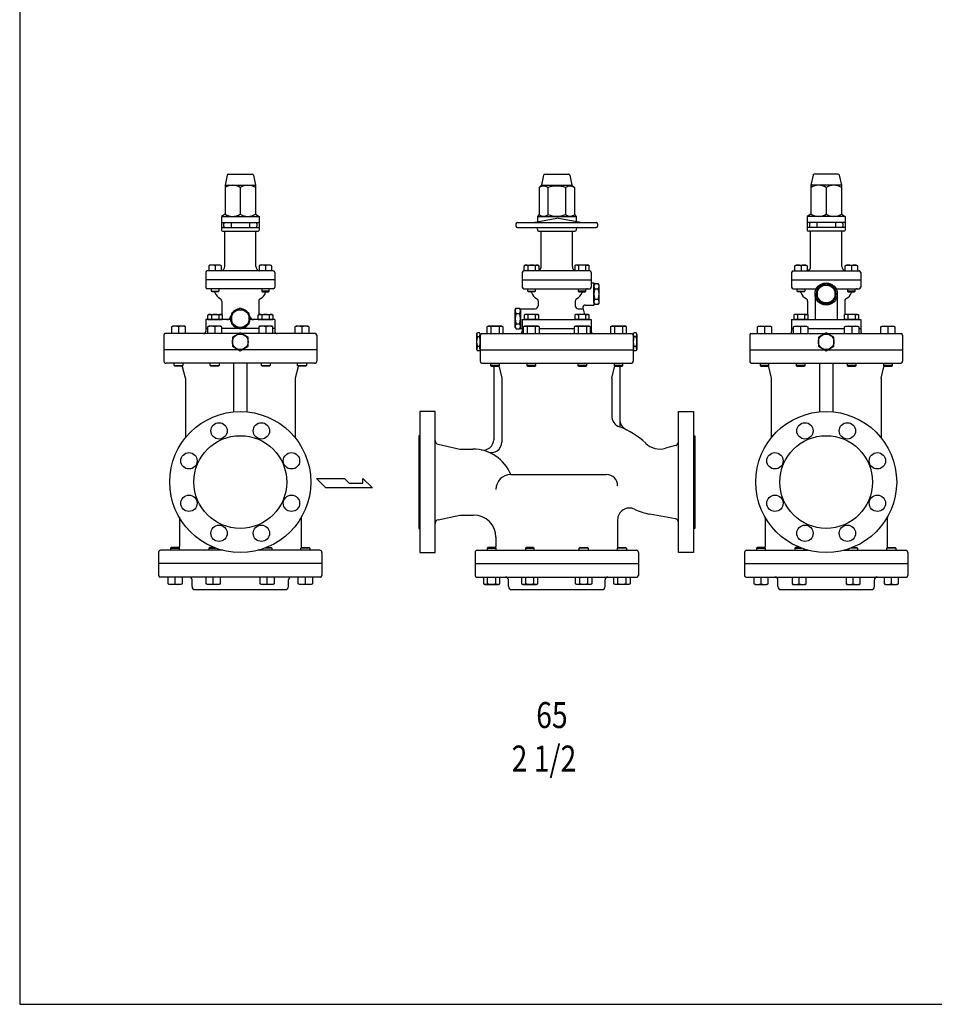
# Model space of a CAD drawing. Extents: x 180 to 4090, y 70 to 2820.
# Drawn here: x 180 to 1412, y 70 to 1397 of the extents above; entities that cross this region are included whole.
import ezdxf
from ezdxf.enums import TextEntityAlignment as Align

# ---------------------------------------------------------------- set-up
doc = ezdxf.new("R2010")
doc.units = 0
doc.header["$LTSCALE"] = 40
doc.header["$MEASUREMENT"] = 0
doc.layers.get('0').update_dxf_attribs({"linetype": 'CONTINUOUS'})
doc.styles.get("Standard").update_dxf_attribs({"font": 'simplex', "width": 0.8, "bigfont": 'extfont'})

msp = doc.modelspace()

# ---------------------------------------------------------------- linework, layer by layer
for p, q in [((459.4, 1187.7), (456.7, 1173.9)), ((460.9, 1188.9), (493.4, 1188.9)), ((494.9, 1187.7), (497.7, 1173.9)), ((885.9, 1187.7), (883.1, 1173.9)), ((887.4, 1188.9), (919.9, 1188.9)), ((921.4, 1187.7), (924.1, 1173.9)), ((1248.9, 1187.7), (1246.1, 1173.9)), ((1282.9, 1188.9), (1250.3, 1188.9)), ((1284.3, 1187.7), (1287.1, 1173.9)), ((456.7, 1173.9), (456.7, 1135.1)), ((456.7, 1173.9), (497.7, 1173.9)), ((477.2, 1170.8), (477.2, 1135.1)), ((497.7, 1173.9), (497.7, 1135.1)), ((883.1, 1173.9), (880, 1170.8)), ((880, 1170.8), (880, 1134.3)), ((883.1, 1173.9), (924.1, 1173.9)), ((891.8, 1170.8), (891.8, 1134.3)), ((915.5, 1170.8), (915.5, 1134.3)), ((924.1, 1173.9), (927.3, 1170.8)), ((927.3, 1170.8), (927.3, 1134.3)), ((1246.1, 1173.9), (1246.1, 1135.1)), ((1287.1, 1173.9), (1246.1, 1173.9)), ((1266.6, 1170.8), (1266.6, 1135.1)), ((1287.1, 1173.9), (1287.1, 1135.1)), ((456.7, 1135.1), (451.7, 1131.9)), ((451.7, 1131.9), (502.7, 1131.9)), ((451.7, 1131.9), (451.7, 1123.9)), ((497.7, 1135.1), (502.7, 1131.9)), ((502.7, 1131.9), (502.7, 1123.9)), ((871.6, 1123.9), (903.6, 1129.6)), ((880, 1134.3), (877.6, 1131.9)), ((877.6, 1131.9), (929.6, 1131.9)), ((877.6, 1131.9), (877.6, 1125)), ((935.6, 1123.9), (903.6, 1129.6)), ((927.3, 1134.3), (929.6, 1131.9)), ((929.6, 1131.9), (929.6, 1125)), ((1246.1, 1135.1), (1241.1, 1131.9)), ((1292.1, 1131.9), (1241.1, 1131.9)), ((1241.1, 1131.9), (1241.1, 1123.9)), ((1287.1, 1135.1), (1292.1, 1131.9)), ((1292.1, 1131.9), (1292.1, 1123.9)), ((451.7, 1123.9), (502.7, 1123.9)), ((451.7, 1123.9), (451.7, 1113.4)), ((451.7, 1116.9), (502.7, 1116.9)), ((454.7, 1121.9), (454.7, 1118.9)), ((464.7, 1123.9), (464.7, 1116.9)), ((489.7, 1123.9), (489.7, 1116.9)), ((499.7, 1121.9), (499.7, 1118.9)), ((502.7, 1123.9), (502.7, 1113.4)), ((848.6, 1121.9), (848.6, 1118.9)), ((850.6, 1123.9), (956.6, 1123.9)), ((850.6, 1116.9), (956.6, 1116.9)), ((877.6, 1114.9), (877.6, 1113.4)), ((929.6, 1114.9), (929.6, 1113.4)), ((958.6, 1121.9), (958.6, 1118.9)), ((1292.1, 1123.9), (1241.1, 1123.9)), ((1241.1, 1123.9), (1241.1, 1113.4)), ((1292.1, 1116.9), (1241.1, 1116.9)), ((1244.1, 1121.9), (1244.1, 1118.9)), ((1254.1, 1123.9), (1254.1, 1116.9)), ((1279.1, 1123.9), (1279.1, 1116.9)), ((1289.1, 1121.9), (1289.1, 1118.9)), ((1292.1, 1123.9), (1292.1, 1113.4)), ((453.2, 1111.9), (501.2, 1111.9)), ((456.2, 1064.4), (456.2, 1111.9)), ((498.2, 1064.4), (498.2, 1111.9)), ((879.1, 1111.9), (928.1, 1111.9)), ((882.6, 1064.4), (882.6, 1111.9)), ((924.6, 1064.4), (924.6, 1111.9)), ((1290.6, 1111.9), (1242.6, 1111.9)), ((1245.6, 1064.4), (1245.6, 1111.9)), ((1287.6, 1064.4), (1287.6, 1111.9)), ((436.3, 1066.4), (434.7, 1065.5)), ((434.7, 1065.5), (434.7, 1058.4)), ((450.2, 1066.4), (436.3, 1066.4)), ((443.2, 1065.5), (443.2, 1058.4)), ((451.7, 1065.5), (450.2, 1066.4)), ((451.7, 1058.4), (451.7, 1065.5)), ((504.2, 1066.4), (502.6, 1065.5)), ((502.6, 1065.5), (502.6, 1058.4)), ((518, 1066.4), (504.2, 1066.4)), ((511.1, 1065.5), (511.1, 1058.4)), ((519.6, 1065.5), (518, 1066.4)), ((519.6, 1058.4), (519.6, 1065.5)), ((859.9, 1065.5), (861.4, 1066.4)), ((860.8, 1066), (859.9, 1065.5)), ((859.9, 1058.4), (859.9, 1065.5)), ((861.3, 1066.1), (860.8, 1066)), ((861.8, 1066.2), (861.3, 1066.1)), ((861.4, 1066.4), (877.9, 1066.4)), ((862.3, 1066.2), (861.8, 1066.2)), ((862.9, 1066.2), (862.3, 1066.2)), ((863.4, 1066.1), (862.9, 1066.2)), ((863.9, 1066), (863.4, 1066.1)), ((864.3, 1065.8), (863.9, 1066)), ((864.8, 1065.5), (864.3, 1065.8)), ((864.8, 1065.5), (864.8, 1058.4)), ((874.6, 1065.5), (874.6, 1058.4)), ((877.9, 1066.4), (879.5, 1065.5)), ((879.5, 1065.5), (879.5, 1058.4)), ((929.3, 1066.4), (927.8, 1065.5)), ((927.8, 1065.5), (927.8, 1058.4)), ((945.8, 1066.4), (929.3, 1066.4)), ((932.7, 1065.5), (932.7, 1058.4)), ((942.5, 1065.5), (942.9, 1065.8)), ((942.5, 1065.5), (942.5, 1058.4)), ((942.9, 1065.8), (943.4, 1066)), ((943.4, 1066), (943.9, 1066.1)), ((943.9, 1066.1), (944.4, 1066.2)), ((944.4, 1066.2), (944.9, 1066.2)), ((944.9, 1066.2), (945.5, 1066.2)), ((945.5, 1066.2), (946, 1066.1)), ((947.4, 1065.5), (945.8, 1066.4)), ((946, 1066.1), (946.5, 1066)), ((946.5, 1066), (947.4, 1065.5)), ((947.4, 1058.4), (947.4, 1065.5)), ((1224.2, 1065.5), (1225.7, 1066.4)), ((1224.2, 1058.4), (1224.2, 1065.5)), ((1225.7, 1066.4), (1239.6, 1066.4)), ((1232.7, 1065.5), (1232.7, 1058.4)), ((1239.6, 1066.4), (1241.2, 1065.5)), ((1241.2, 1065.5), (1241.2, 1058.4)), ((1292, 1065.5), (1293.6, 1066.4)), ((1292, 1058.4), (1292, 1065.5)), ((1293.6, 1066.4), (1307.5, 1066.4)), ((1300.5, 1065.5), (1300.5, 1058.4)), ((1307.5, 1066.4), (1309, 1065.5)), ((1309, 1065.5), (1309, 1058.4)), ((430.7, 1056.4), (430.7, 1046.4)), ((521.7, 1058.4), (432.7, 1058.4)), ((523.7, 1056.4), (523.7, 1046.4)), ((857.1, 1056.4), (857.1, 1036.4)), ((948.1, 1058.4), (859.1, 1058.4)), ((950.1, 1056.4), (950.1, 1036.4)), ((1220.1, 1056.4), (1220.1, 1046.4)), ((1222.1, 1058.4), (1311.1, 1058.4)), ((1313.1, 1056.4), (1313.1, 1046.4)), ((523.7, 1046.4), (430.7, 1046.4)), ((430.7, 1046.4), (430.7, 1036.4)), ((523.7, 1046.4), (523.7, 1036.4)), ((857.1, 1046.4), (950.1, 1046.4)), ((950.1, 1042.4), (953.6, 1042.4)), ((953.6, 1042.4), (953.6, 1012.4)), ((953.6, 1039.4), (954.7, 1041.3)), ((953.6, 1015.4), (953.6, 1039.4)), ((954.7, 1041.3), (959.6, 1041.3)), ((960.6, 1039.4), (959.6, 1041.3)), ((960.6, 1015.4), (960.6, 1039.4)), ((1220.1, 1046.4), (1313.1, 1046.4)), ((1220.1, 1046.4), (1220.1, 1036.4)), ((1313.1, 1046.4), (1313.1, 1036.4)), ((521.7, 1034.4), (432.7, 1034.4)), ((438.2, 1031.2), (438.2, 1034.4)), ((438.2, 1031.2), (448.2, 1031.2)), ((439, 1030.4), (438.2, 1031.2)), ((447.4, 1030.4), (439, 1030.4)), ((448.2, 1031.2), (447.4, 1030.4)), ((448.2, 1034.4), (448.2, 1031.2)), ((506.1, 1034.4), (506.1, 1031.2)), ((506.1, 1031.2), (506.9, 1030.4)), ((516.1, 1031.2), (506.1, 1031.2)), ((506.9, 1030.4), (515.3, 1030.4)), ((515.3, 1030.4), (516.1, 1031.2)), ((516.1, 1031.2), (516.1, 1034.4)), ((859.1, 1034.4), (948.1, 1034.4)), ((864.7, 1031.2), (864.7, 1034.4)), ((864.7, 1031.2), (874.7, 1031.2)), ((865.5, 1030.4), (864.7, 1031.2)), ((873.9, 1030.4), (865.5, 1030.4)), ((874.7, 1031.2), (873.9, 1030.4)), ((874.7, 1034.4), (874.7, 1031.2)), ((932.6, 1034.4), (932.6, 1031.2)), ((942.6, 1031.2), (932.6, 1031.2)), ((932.6, 1031.2), (933.4, 1030.4)), ((933.4, 1030.4), (941.8, 1030.4)), ((941.8, 1030.4), (942.6, 1031.2)), ((942.6, 1031.2), (942.6, 1034.4)), ((954.7, 1034.4), (959.6, 1034.4)), ((1222.1, 1034.4), (1253.3, 1034.4)), ((1227.7, 1031.2), (1227.7, 1034.4)), ((1227.7, 1031.2), (1237.7, 1031.2)), ((1228.5, 1030.4), (1227.7, 1031.2)), ((1236.9, 1030.4), (1228.5, 1030.4)), ((1237.7, 1031.2), (1236.9, 1030.4)), ((1237.7, 1034.4), (1237.7, 1031.2)), ((1251.6, 1027.4), (1251.6, 992.9)), ((1279.9, 1034.4), (1311.1, 1034.4)), ((1281.6, 1027.4), (1281.6, 992.9)), ((1295.5, 1034.4), (1295.5, 1031.2)), ((1305.5, 1031.2), (1295.5, 1031.2)), ((1295.5, 1031.2), (1296.4, 1030.4)), ((1296.4, 1030.4), (1304.7, 1030.4)), ((1304.7, 1030.4), (1305.5, 1031.2)), ((1305.5, 1031.2), (1305.5, 1034.4)), ((452.2, 1017.7), (452.2, 999.5)), ((502.2, 1017.7), (502.2, 999.5)), ((878.6, 1017.7), (878.6, 1011.5)), ((928.6, 1017.7), (928.6, 1011.5)), ((938.9, 1008.7), (941.2, 999.9)), ((941.8, 1012.4), (953.6, 1012.4)), ((953.6, 1015.4), (954.7, 1013.6)), ((954.7, 1020.5), (959.6, 1020.5)), ((954.7, 1013.6), (959.6, 1013.6)), ((960.6, 1015.4), (959.6, 1013.6)), ((1241.6, 1017.7), (1241.6, 999.5)), ((1291.6, 1017.7), (1291.6, 999.5)), ((433.4, 999), (435, 999.9)), ((434.3, 999.5), (433.4, 999)), ((433.4, 992.9), (433.4, 999)), ((434.8, 999.6), (434.3, 999.5)), ((435.3, 999.7), (434.8, 999.6)), ((435, 999.9), (451.5, 999.9)), ((435.9, 999.7), (435.3, 999.7)), ((436.4, 999.7), (435.9, 999.7)), ((436.9, 999.6), (436.4, 999.7)), ((437.4, 999.5), (436.9, 999.6)), ((437.9, 999.3), (437.4, 999.5)), ((438.3, 999), (437.9, 999.3)), ((438.3, 999), (438.3, 992.9)), ((448.1, 999), (448.1, 992.9)), ((451.5, 999.9), (453, 999)), ((453, 999), (453, 992.9)), ((501.3, 999), (502.8, 999.9)), ((502.2, 999.5), (501.3, 999)), ((501.3, 992.9), (501.3, 999)), ((502.7, 999.6), (502.2, 999.5)), ((503.2, 999.7), (502.7, 999.6)), ((502.8, 999.9), (519.3, 999.9)), ((503.7, 999.7), (503.2, 999.7)), ((504.3, 999.7), (503.7, 999.7)), ((504.8, 999.6), (504.3, 999.7)), ((505.3, 999.5), (504.8, 999.6)), ((505.8, 999.3), (505.3, 999.5)), ((506.2, 999), (505.8, 999.3)), ((506.2, 999), (506.2, 992.9)), ((516, 999), (516, 992.9)), ((519.3, 999.9), (520.9, 999)), ((520.9, 999), (520.9, 992.9)), ((847.6, 1006.2), (848.7, 1008.1)), ((847.6, 982.2), (847.6, 1006.2)), ((848.7, 1008.1), (853.6, 1008.1)), ((848.7, 1001.2), (853.6, 1001.2)), ((854.6, 1006.2), (853.6, 1008.1)), ((854.6, 1007.5), (854.6, 980.9)), ((854.6, 1007.5), (874.6, 1007.5)), ((854.6, 982.2), (854.6, 1006.2)), ((861.4, 999.9), (859.9, 999)), ((859.9, 999), (859.9, 992.9)), ((877.9, 999.9), (861.4, 999.9)), ((864.8, 999), (864.8, 992.9)), ((874.6, 999), (875, 999.3)), ((874.6, 999), (874.6, 992.9)), ((875, 999.3), (875.5, 999.5)), ((875.5, 999.5), (876, 999.6)), ((876, 999.6), (876.5, 999.7)), ((876.5, 999.7), (877, 999.7)), ((877, 999.7), (877.6, 999.7)), ((877.6, 999.7), (878.1, 999.6)), ((879.5, 999), (877.9, 999.9)), ((878.1, 999.6), (878.6, 999.5)), ((878.6, 999.5), (879.5, 999)), ((879.5, 992.9), (879.5, 999)), ((929.3, 999.9), (927.8, 999)), ((927.8, 999), (927.8, 992.9)), ((945.8, 999.9), (929.3, 999.9)), ((932.6, 1007.5), (939.2, 1007.5)), ((932.7, 999), (932.7, 992.9)), ((942.5, 999), (942.9, 999.3)), ((942.5, 999), (942.5, 992.9)), ((942.9, 999.3), (943.4, 999.5)), ((943.4, 999.5), (943.9, 999.6)), ((943.9, 999.6), (944.4, 999.7)), ((944.4, 999.7), (944.9, 999.7)), ((944.9, 999.7), (945.5, 999.7)), ((945.5, 999.7), (946, 999.6)), ((947.4, 999), (945.8, 999.9)), ((946, 999.6), (946.5, 999.5)), ((946.5, 999.5), (947.4, 999)), ((947.4, 992.9), (947.4, 999)), ((1224.4, 999.9), (1222.8, 999)), ((1222.8, 999), (1222.8, 992.9)), ((1240.9, 999.9), (1224.4, 999.9)), ((1227.8, 999), (1227.8, 992.9)), ((1237.6, 999), (1238, 999.3)), ((1237.6, 999), (1237.6, 992.9)), ((1238, 999.3), (1238.5, 999.5)), ((1238.5, 999.5), (1239, 999.6)), ((1239, 999.6), (1239.5, 999.7)), ((1239.5, 999.7), (1240, 999.7)), ((1240, 999.7), (1240.6, 999.7)), ((1240.6, 999.7), (1241.1, 999.6)), ((1242.5, 999), (1240.9, 999.9)), ((1241.1, 999.6), (1241.6, 999.5)), ((1241.6, 999.5), (1242.5, 999)), ((1242.5, 992.9), (1242.5, 999)), ((1292.3, 999.9), (1290.7, 999)), ((1290.7, 999), (1290.7, 992.9)), ((1308.8, 999.9), (1292.3, 999.9)), ((1295.6, 999), (1295.6, 992.9)), ((1305.5, 999), (1305.9, 999.3)), ((1305.5, 999), (1305.5, 992.9)), ((1305.9, 999.3), (1306.4, 999.5)), ((1306.4, 999.5), (1306.9, 999.6)), ((1306.9, 999.6), (1307.4, 999.7)), ((1307.4, 999.7), (1307.9, 999.7)), ((1307.9, 999.7), (1308.4, 999.7)), ((1308.4, 999.7), (1309, 999.6)), ((1310.4, 999), (1308.8, 999.9)), ((1309, 999.6), (1309.5, 999.5)), ((1309.5, 999.5), (1310.4, 999)), ((1310.4, 992.9), (1310.4, 999)), ((386.1, 983.9), (384.5, 983)), ((384.5, 983), (384.5, 973.9)), ((401.9, 983.9), (386.1, 983.9)), ((394, 983), (394, 973.9)), ((403.5, 983), (401.9, 983.9)), ((403.5, 973.9), (403.5, 983)), ((430.7, 992.9), (430.7, 980.9)), ((463.9, 992.9), (430.7, 992.9)), ((434.8, 983.9), (433.2, 983)), ((433.2, 983), (433.2, 973.9)), ((433.4, 992.9), (453, 992.9)), ((450.7, 983.9), (434.8, 983.9)), ((442.7, 983), (442.7, 973.9)), ((452.2, 983), (450.7, 983.9)), ((452.2, 973.9), (452.2, 983)), ((523.7, 992.9), (490.4, 992.9)), ((501.3, 992.9), (520.9, 992.9)), ((503.7, 983.9), (502.1, 983)), ((502.1, 983), (502.1, 973.9)), ((519.5, 983.9), (503.7, 983.9)), ((511.6, 983), (511.6, 973.9)), ((521.1, 983), (519.5, 983.9)), ((521.1, 973.9), (521.1, 983)), ((523.7, 992.9), (523.7, 980.9)), ((552.4, 983.9), (550.8, 983)), ((550.8, 983), (550.8, 973.9)), ((568.2, 983.9), (552.4, 983.9)), ((560.3, 983), (560.3, 973.9)), ((569.8, 983), (568.2, 983.9)), ((569.8, 973.9), (569.8, 983)), ((811.3, 983.9), (809.5, 982.9)), ((809.5, 982.9), (809.5, 973.9)), ((829.7, 983.9), (811.3, 983.9)), ((815, 982.9), (815, 973.9)), ((826, 982.9), (826, 973.9)), ((831.4, 982.9), (829.7, 983.9)), ((831.4, 973.9), (831.4, 982.9)), ((847.6, 982.2), (848.7, 980.4)), ((848.7, 987.3), (853.6, 987.3)), ((854.6, 982.2), (853.6, 980.4)), ((857.1, 992.9), (950.1, 992.9)), ((857.1, 992.9), (857.1, 980.9)), ((860, 983.9), (858.2, 982.9)), ((858.2, 982.9), (858.2, 973.9)), ((879.5, 992.9), (859.9, 992.9)), ((878.4, 983.9), (860, 983.9)), ((863.7, 982.9), (863.7, 973.9)), ((874.7, 982.9), (874.7, 973.9)), ((880.2, 982.9), (878.4, 983.9)), ((880.2, 973.9), (880.2, 982.9)), ((928.8, 983.9), (927.1, 982.9)), ((927.1, 982.9), (927.1, 973.9)), ((947.4, 992.9), (927.8, 992.9)), ((947.3, 983.9), (928.8, 983.9)), ((932.6, 982.9), (932.6, 973.9)), ((943.6, 982.9), (943.6, 973.9)), ((949, 982.9), (947.3, 983.9)), ((949, 973.9), (949, 982.9)), ((950.1, 992.9), (950.1, 980.9)), ((977.6, 983.9), (975.8, 982.9)), ((975.8, 982.9), (975.8, 973.9)), ((996, 983.9), (977.6, 983.9)), ((981.3, 982.9), (981.3, 973.9)), ((992.3, 982.9), (992.3, 973.9)), ((997.7, 982.9), (996, 983.9)), ((997.7, 973.9), (997.7, 982.9)), ((1174, 983), (1175.5, 983.9)), ((1174, 973.9), (1174, 983)), ((1175.5, 983.9), (1191.4, 983.9)), ((1183.5, 983), (1183.5, 973.9)), ((1191.4, 983.9), (1193, 983)), ((1193, 983), (1193, 973.9)), ((1220.1, 992.9), (1313.1, 992.9)), ((1220.1, 992.9), (1220.1, 980.9)), ((1222.7, 983), (1224.2, 983.9)), ((1222.7, 973.9), (1222.7, 983)), ((1242.5, 992.9), (1222.8, 992.9)), ((1224.2, 983.9), (1240.1, 983.9)), ((1232.2, 983), (1232.2, 973.9)), ((1240.1, 983.9), (1241.7, 983)), ((1241.7, 983), (1241.7, 973.9)), ((1310.4, 992.9), (1290.7, 992.9)), ((1291.5, 983), (1293.1, 983.9)), ((1291.5, 973.9), (1291.5, 983)), ((1293.1, 983.9), (1309, 983.9)), ((1301, 983), (1301, 973.9)), ((1309, 983.9), (1310.5, 983)), ((1310.5, 983), (1310.5, 973.9)), ((1313.1, 992.9), (1313.1, 980.9)), ((1340.3, 983), (1341.8, 983.9)), ((1340.3, 973.9), (1340.3, 983)), ((1341.8, 983.9), (1357.7, 983.9)), ((1349.8, 983), (1349.8, 973.9)), ((1357.7, 983.9), (1359.3, 983)), ((1359.3, 983), (1359.3, 973.9)), ((374.2, 971.9), (374.2, 951.9)), ((475.2, 973.9), (376.2, 973.9)), ((433.2, 980.9), (430.7, 980.9)), ((430.7, 980.9), (430.7, 976.9)), ((476.2, 980.9), (452.2, 980.9)), ((502.1, 980.9), (478.1, 980.9)), ((578.2, 973.9), (479.1, 973.9)), ((523.7, 980.9), (521.1, 980.9)), ((523.7, 980.9), (523.7, 976.9)), ((580.2, 971.9), (580.2, 951.9)), ((795.6, 973.2), (796.7, 975)), ((795.6, 973.2), (795.6, 952.7)), ((799.6, 975), (796.7, 975)), ((799.6, 969.4), (796.7, 969.4)), ((800.6, 973.2), (799.6, 975)), ((800.6, 973.2), (800.6, 952.7)), ((800.6, 971.9), (800.6, 936.9)), ((802.6, 973.9), (1004.6, 973.9)), ((848.7, 980.4), (853.6, 980.4)), ((854.6, 980.9), (858.2, 980.9)), ((857.1, 980.9), (857.1, 976.9)), ((880.2, 980.9), (927.1, 980.9)), ((949, 980.9), (950.1, 980.9)), ((950.1, 980.9), (950.1, 976.9)), ((1006.6, 973.2), (1007.7, 975)), ((1006.6, 973.2), (1006.6, 952.7)), ((1006.6, 971.9), (1006.6, 936.9)), ((1010.6, 975), (1007.7, 975)), ((1010.6, 969.4), (1007.7, 969.4)), ((1011.6, 973.2), (1010.6, 975)), ((1011.6, 973.2), (1011.6, 952.7)), ((1163.6, 971.9), (1163.6, 951.9)), ((1165.6, 973.9), (1264.7, 973.9)), ((1220.1, 980.9), (1220.1, 976.9)), ((1220.1, 980.9), (1222.7, 980.9)), ((1241.7, 980.9), (1291.5, 980.9)), ((1268.6, 973.9), (1367.6, 973.9)), ((1310.5, 980.9), (1313.1, 980.9)), ((1313.1, 980.9), (1313.1, 976.9)), ((1369.6, 971.9), (1369.6, 951.9)), ((799.6, 956.4), (796.7, 956.4)), ((1010.6, 956.4), (1007.7, 956.4)), ((475.2, 951.9), (374.2, 951.9)), ((374.2, 951.9), (374.2, 936.9)), ((580.2, 951.9), (479.1, 951.9)), ((580.2, 951.9), (580.2, 936.9)), ((795.6, 952.7), (796.7, 950.8)), ((799.6, 950.8), (796.7, 950.8)), ((800.6, 952.7), (799.6, 950.8)), ((800.6, 951.9), (1006.6, 951.9)), ((1006.6, 952.7), (1007.7, 950.8)), ((1010.6, 950.8), (1007.7, 950.8)), ((1011.6, 952.7), (1010.6, 950.8)), ((1163.6, 951.9), (1264.7, 951.9)), ((1163.6, 951.9), (1163.6, 936.9)), ((1268.6, 951.9), (1369.6, 951.9)), ((1369.6, 951.9), (1369.6, 936.9)), ((577.2, 933.9), (377.2, 933.9)), ((388, 930.9), (388, 933.9)), ((388, 930.9), (400, 930.9)), ((389, 929.9), (388, 930.9)), ((399.1, 929.9), (389, 929.9)), ((400, 930.9), (399.1, 929.9)), ((403.2, 913.9), (399.3, 929.4)), ((400, 933.9), (400, 930.9)), ((436.7, 930.9), (436.7, 933.9)), ((437.7, 929.9), (436.7, 930.9)), ((436.7, 930.9), (448.7, 930.9)), ((447.8, 929.9), (437.7, 929.9)), ((448.7, 930.9), (447.8, 929.9)), ((448.7, 933.9), (448.7, 930.9)), ((468.2, 933.9), (468.2, 868.5)), ((486.2, 933.9), (486.2, 868.5)), ((505.6, 930.9), (505.6, 933.9)), ((506.5, 929.9), (505.6, 930.9)), ((505.6, 930.9), (517.6, 930.9)), ((516.7, 929.9), (506.5, 929.9)), ((517.6, 930.9), (516.7, 929.9)), ((517.6, 933.9), (517.6, 930.9)), ((555, 929.4), (551.2, 913.9)), ((554.3, 930.9), (554.3, 933.9)), ((554.3, 930.9), (566.3, 930.9)), ((555.3, 929.9), (554.3, 930.9)), ((565.4, 929.9), (555.3, 929.9)), ((566.3, 930.9), (565.4, 929.9)), ((566.3, 933.9), (566.3, 930.9)), ((803.6, 933.9), (1003.6, 933.9)), ((814.5, 933.9), (814.5, 930.9)), ((826.5, 930.9), (814.5, 930.9)), ((814.5, 930.9), (815.4, 929.9)), ((815.4, 929.9), (825.5, 929.9)), ((825.5, 929.9), (826.5, 930.9)), ((825.8, 929.4), (829.6, 913.9)), ((826.5, 930.9), (826.5, 933.9)), ((863.2, 933.9), (863.2, 930.9)), ((875.2, 930.9), (863.2, 930.9)), ((863.2, 930.9), (864.1, 929.9)), ((864.1, 929.9), (874.2, 929.9)), ((874.2, 929.9), (875.2, 930.9)), ((875.2, 930.9), (875.2, 933.9)), ((932.1, 933.9), (932.1, 930.9)), ((944.1, 930.9), (932.1, 930.9)), ((932.1, 930.9), (933, 929.9)), ((933, 929.9), (943.1, 929.9)), ((943.1, 929.9), (944.1, 930.9)), ((944.1, 930.9), (944.1, 933.9)), ((977.6, 913.9), (981.5, 929.4)), ((980.8, 933.9), (980.8, 930.9)), ((992.8, 930.9), (980.8, 930.9)), ((980.8, 930.9), (981.7, 929.9)), ((981.7, 929.9), (991.8, 929.9)), ((991.8, 929.9), (992.8, 930.9)), ((992.8, 930.9), (992.8, 933.9)), ((1166.6, 933.9), (1366.6, 933.9)), ((1177.5, 933.9), (1177.5, 930.9)), ((1189.5, 930.9), (1177.5, 930.9)), ((1177.5, 930.9), (1178.4, 929.9)), ((1178.4, 929.9), (1188.5, 929.9)), ((1188.5, 929.9), (1189.5, 930.9)), ((1188.7, 929.4), (1192.6, 913.9)), ((1189.5, 930.9), (1189.5, 933.9)), ((1226.2, 933.9), (1226.2, 930.9)), ((1238.2, 930.9), (1226.2, 930.9)), ((1226.2, 930.9), (1227.1, 929.9)), ((1227.1, 929.9), (1237.2, 929.9)), ((1237.2, 929.9), (1238.2, 930.9)), ((1238.2, 930.9), (1238.2, 933.9)), ((1257.6, 933.9), (1257.6, 868.5)), ((1275.6, 933.9), (1275.6, 868.5)), ((1295, 933.9), (1295, 930.9)), ((1307, 930.9), (1295, 930.9)), ((1295, 930.9), (1296, 929.9)), ((1296, 929.9), (1306.1, 929.9)), ((1306.1, 929.9), (1307, 930.9)), ((1307, 930.9), (1307, 933.9)), ((1340.6, 913.9), (1344.5, 929.4)), ((1343.8, 933.9), (1343.8, 930.9)), ((1355.8, 930.9), (1343.8, 930.9)), ((1343.8, 930.9), (1344.7, 929.9)), ((1344.7, 929.9), (1354.8, 929.9)), ((1354.8, 929.9), (1355.8, 930.9)), ((1355.8, 930.9), (1355.8, 933.9)), ((818.6, 928.9), (818.6, 831)), ((988.6, 928.9), (988.6, 848.1)), ((403.2, 913.9), (403.2, 833.5)), ((551.2, 913.9), (551.2, 833.5)), ((829.6, 913.9), (829.6, 827.7)), ((977.6, 913.9), (977.6, 863.3)), ((1192.6, 913.9), (1192.6, 833.5)), ((1340.6, 913.9), (1340.6, 833.5)), ((719.2, 868.9), (719.2, 678.9)), ((739.7, 868.9), (719.2, 868.9)), ((739.7, 678.9), (739.7, 868.9)), ((1067.5, 678.9), (1067.5, 868.9)), ((1067.5, 868.9), (1088, 868.9)), ((1088, 868.9), (1088, 678.9)), ((719.2, 836.4), (717.6, 836.4)), ((717.6, 836.4), (717.6, 711.4)), ((1088, 836.4), (1089.6, 836.4)), ((1089.6, 836.4), (1089.6, 711.4)), ((743.7, 824.9), (773.1, 818.4)), ((1063.8, 823.2), (1050.1, 819.4)), ((773.1, 818.4), (790.6, 818.4)), ((841.6, 783.9), (970.6, 783.9)), ((579.7, 778.5), (617.5, 778.5)), ((592.3, 765.9), (579.7, 778.5)), ((617.5, 778.5), (623.8, 772.2)), ((623.8, 772.2), (642.4, 772.2)), ((642.4, 778.5), (655.3, 765.9)), ((642.4, 772.2), (642.4, 778.5)), ((655.3, 765.9), (592.3, 765.9)), ((1063.4, 724.5), (1028.9, 730.7)), ((395.2, 726), (395.2, 686.9)), ((559.2, 726), (559.2, 686.9)), ((743.7, 722.9), (773.1, 729.4)), ((773.1, 729.4), (791.6, 729.4)), ((985.6, 722.8), (985.6, 686.9)), ((1184.6, 726), (1184.6, 686.9)), ((1348.6, 726), (1348.6, 686.9)), ((717.6, 711.4), (719.2, 711.4)), ((1089.6, 711.4), (1088, 711.4)), ((821.6, 699.4), (821.6, 686.9)), ((367.2, 678.9), (367.2, 663.9)), ((453.5, 681.9), (370.2, 681.9)), ((384.3, 685.9), (383.4, 685)), ((383.4, 685), (395.4, 685)), ((383.4, 685), (383.4, 681.9)), ((394.4, 685.9), (384.3, 685.9)), ((395.4, 685), (394.4, 685.9)), ((395.4, 681.9), (395.4, 685)), ((435.7, 685.9), (434.8, 685)), ((434.8, 685), (434.8, 681.9)), ((434.8, 685), (443.8, 685)), ((441.4, 685.9), (435.7, 685.9)), ((446.8, 681.9), (446.8, 683.9)), ((584.2, 681.9), (500.8, 681.9)), ((507.5, 681.9), (507.5, 683.9)), ((519.5, 685), (510.5, 685)), ((512.9, 685.9), (518.6, 685.9)), ((518.6, 685.9), (519.5, 685)), ((519.5, 685), (519.5, 681.9)), ((558.9, 685), (559.9, 685.9)), ((570.9, 685), (558.9, 685)), ((558.9, 681.9), (558.9, 685)), ((559.9, 685.9), (570, 685.9)), ((570, 685.9), (570.9, 685)), ((570.9, 685), (570.9, 681.9)), ((587.2, 678.9), (587.2, 663.9)), ((719.2, 678.9), (739.7, 678.9)), ((793.6, 678.9), (793.6, 647.9)), ((796.6, 681.9), (1010.6, 681.9)), ((810.8, 685.9), (809.9, 685)), ((809.9, 685), (821.9, 685)), ((809.9, 685), (809.9, 681.9)), ((820.9, 685.9), (810.8, 685.9)), ((821.9, 685), (820.9, 685.9)), ((821.9, 681.9), (821.9, 685)), ((862.2, 685.9), (861.3, 685)), ((861.3, 685), (873.3, 685)), ((861.3, 685), (861.3, 681.9)), ((872.3, 685.9), (862.2, 685.9)), ((873.3, 685), (872.3, 685.9)), ((873.3, 681.9), (873.3, 685)), ((934, 685), (934.9, 685.9)), ((946, 685), (934, 685)), ((934, 681.9), (934, 685)), ((934.9, 685.9), (945, 685.9)), ((945, 685.9), (946, 685)), ((946, 685), (946, 681.9)), ((985.4, 685), (986.3, 685.9)), ((997.4, 685), (985.4, 685)), ((985.4, 681.9), (985.4, 685)), ((986.3, 685.9), (996.4, 685.9)), ((996.4, 685.9), (997.4, 685)), ((997.4, 685), (997.4, 681.9)), ((1013.6, 678.9), (1013.6, 647.9)), ((1088, 678.9), (1067.5, 678.9)), ((1156.6, 678.9), (1156.6, 663.9)), ((1159.6, 681.9), (1242.9, 681.9)), ((1173.8, 685.9), (1172.8, 685)), ((1172.8, 685), (1172.8, 681.9)), ((1172.8, 685), (1184.8, 685)), ((1183.9, 685.9), (1173.8, 685.9)), ((1184.8, 685), (1183.9, 685.9)), ((1184.8, 681.9), (1184.8, 685)), ((1225.2, 685.9), (1224.3, 685)), ((1224.3, 685), (1233.2, 685)), ((1224.3, 685), (1224.3, 681.9)), ((1230.8, 685.9), (1225.2, 685.9)), ((1236.3, 681.9), (1236.3, 683.9)), ((1290.3, 681.9), (1373.6, 681.9)), ((1297, 681.9), (1297, 683.9)), ((1309, 685), (1300, 685)), ((1302.4, 685.9), (1308, 685.9)), ((1308, 685.9), (1309, 685)), ((1309, 685), (1309, 681.9)), ((1348.4, 685), (1349.3, 685.9)), ((1360.4, 685), (1348.4, 685)), ((1348.4, 681.9), (1348.4, 685)), ((1349.3, 685.9), (1359.4, 685.9)), ((1359.4, 685.9), (1360.4, 685)), ((1360.4, 685), (1360.4, 681.9)), ((1376.6, 678.9), (1376.6, 663.9)), ((587.2, 663.9), (367.2, 663.9)), ((367.2, 663.9), (367.2, 647.9)), ((587.2, 663.9), (587.2, 647.9)), ((793.6, 663.9), (1013.6, 663.9)), ((1156.6, 663.9), (1376.6, 663.9)), ((1156.6, 663.9), (1156.6, 647.9)), ((1376.6, 663.9), (1376.6, 647.9)), ((585.2, 645.9), (369.2, 645.9)), ((379.9, 636.8), (379.9, 645.9)), ((389.4, 636.8), (389.4, 645.9)), ((398.9, 645.9), (398.9, 636.8)), ((412.2, 632.9), (412.2, 641.9)), ((431.3, 636.8), (431.3, 645.9)), ((440.8, 636.8), (440.8, 645.9)), ((450.3, 645.9), (450.3, 636.8)), ((504, 636.8), (504, 645.9)), ((513.5, 636.8), (513.5, 645.9)), ((523, 645.9), (523, 636.8)), ((542.2, 632.9), (542.2, 641.9)), ((555.4, 636.8), (555.4, 645.9)), ((564.9, 636.8), (564.9, 645.9)), ((574.4, 645.9), (574.4, 636.8)), ((795.6, 645.9), (1011.6, 645.9)), ((804.9, 645.9), (804.9, 636.9)), ((810.4, 636.9), (810.4, 645.9)), ((821.3, 636.9), (821.3, 645.9)), ((826.8, 636.9), (826.8, 645.9)), ((838.6, 632.9), (838.6, 641.9)), ((856.3, 645.9), (856.3, 636.9)), ((861.8, 636.9), (861.8, 645.9)), ((872.8, 636.9), (872.8, 645.9)), ((878.2, 636.9), (878.2, 645.9)), ((929, 636.9), (929, 645.9)), ((934.5, 636.9), (934.5, 645.9)), ((945.5, 636.9), (945.5, 645.9)), ((950.9, 645.9), (950.9, 636.9)), ((968.6, 632.9), (968.6, 641.9)), ((980.4, 636.9), (980.4, 645.9)), ((985.9, 636.9), (985.9, 645.9)), ((996.9, 636.9), (996.9, 645.9)), ((1002.4, 645.9), (1002.4, 636.9)), ((1158.6, 645.9), (1374.6, 645.9)), ((1169.3, 645.9), (1169.3, 636.8)), ((1178.8, 636.8), (1178.8, 645.9)), ((1188.3, 636.8), (1188.3, 645.9)), ((1201.6, 632.9), (1201.6, 641.9)), ((1220.8, 645.9), (1220.8, 636.8)), ((1230.3, 636.8), (1230.3, 645.9)), ((1239.8, 636.8), (1239.8, 645.9)), ((1293.5, 645.9), (1293.5, 636.8)), ((1303, 636.8), (1303, 645.9)), ((1312.5, 636.8), (1312.5, 645.9)), ((1331.6, 632.9), (1331.6, 641.9)), ((1344.9, 645.9), (1344.9, 636.8)), ((1354.4, 636.8), (1354.4, 645.9)), ((1363.9, 636.8), (1363.9, 645.9)), ((381.5, 635.9), (379.9, 636.8)), ((397.3, 635.9), (381.5, 635.9)), ((398.9, 636.8), (397.3, 635.9)), ((416.2, 628.9), (538.2, 628.9)), ((432.9, 635.9), (431.3, 636.8)), ((448.7, 635.9), (432.9, 635.9)), ((450.3, 636.8), (448.7, 635.9)), ((505.6, 635.9), (504, 636.8)), ((521.4, 635.9), (505.6, 635.9)), ((523, 636.8), (521.4, 635.9)), ((557, 635.9), (555.4, 636.8)), ((572.9, 635.9), (557, 635.9)), ((574.4, 636.8), (572.9, 635.9)), ((804.9, 636.9), (806.6, 635.9)), ((806.6, 635.9), (825.1, 635.9)), ((825.1, 635.9), (826.8, 636.9)), ((842.6, 628.9), (964.6, 628.9)), ((856.3, 636.9), (858, 635.9)), ((858, 635.9), (876.5, 635.9)), ((876.5, 635.9), (878.2, 636.9)), ((930.8, 635.9), (929, 636.9)), ((949.2, 635.9), (930.8, 635.9)), ((950.9, 636.9), (949.2, 635.9)), ((982.2, 635.9), (980.4, 636.9)), ((1000.6, 635.9), (982.2, 635.9)), ((1002.4, 636.9), (1000.6, 635.9)), ((1169.3, 636.8), (1170.9, 635.9)), ((1170.9, 635.9), (1186.8, 635.9)), ((1186.8, 635.9), (1188.3, 636.8)), ((1205.6, 628.9), (1327.6, 628.9)), ((1220.8, 636.8), (1222.3, 635.9)), ((1222.3, 635.9), (1238.2, 635.9)), ((1238.2, 635.9), (1239.8, 636.8)), ((1293.5, 636.8), (1295, 635.9)), ((1295, 635.9), (1310.9, 635.9)), ((1310.9, 635.9), (1312.5, 636.8)), ((1344.9, 636.8), (1346.4, 635.9)), ((1346.4, 635.9), (1362.3, 635.9)), ((1362.3, 635.9), (1363.9, 636.8))]:
    msp.add_line(p, q)
for points in [[(180, 70), (4090, 70), (4090, 2820), (180, 2820)], [(1266.6, 1041.3), (1254.6, 1034.4), (1254.6, 1020.5), (1266.6, 1013.6), (1278.6, 1020.5), (1278.6, 1034.4)], [(477.2, 1008.1), (465.2, 1001.2), (465.2, 987.3), (477.2, 980.4), (489.2, 987.3), (489.2, 1001.2)], [(477.2, 975.1), (466.7, 969), (466.7, 956.9), (477.2, 950.8), (487.7, 956.9), (487.7, 969)], [(1266.6, 975.1), (1256.1, 969), (1256.1, 956.9), (1266.6, 950.8), (1277.1, 956.9), (1277.1, 969)]]:
    msp.add_lwpolyline(points, close=True)
for centre, radius in [((1266.6, 1027.4), 15), ((1266.6, 1027.4), 12), ((477.2, 994.2), 12), ((477.2, 962.9), 10.5), ((1266.6, 962.9), 10.5), ((477.2, 773.9), 95), ((1266.6, 773.9), 95), ((448.6, 842.9), 11), ((505.7, 842.9), 11), ((1238, 842.9), 11), ((1295.2, 842.9), 11), ((477.2, 773.9), 62.5), ((1266.6, 773.9), 62.5), ((408.1, 802.5), 11), ((546.2, 802.5), 11), ((1197.6, 802.5), 11), ((1335.6, 802.5), 11), ((408.1, 745.3), 11), ((546.2, 745.3), 11), ((1197.6, 745.3), 11), ((1335.6, 745.3), 11), ((448.6, 704.9), 11), ((505.7, 704.9), 11), ((1238, 704.9), 11), ((1295.2, 704.9), 11)]:
    msp.add_circle(centre, radius)
for centre, radius, start, end in [((460.9, 1187.4), 1.5, 90, 168.6901), ((493.4, 1187.4), 1.5, 11.3099, 90), ((887.4, 1187.4), 1.5, 90, 168.6901), ((919.9, 1187.4), 1.5, 11.3099, 90), ((1250.3, 1187.4), 1.5, 90, 168.6901), ((1282.9, 1187.4), 1.5, 11.3099, 90), ((466.9, 1155.8), 18.1, 55.6158, 124.3842), ((487.4, 1155.8), 18.1, 55.6158, 124.3842), ((885.9, 1163), 9.76, 52.6535, 127.3465), ((903.6, 1136.7), 36, 70.8175, 109.1825), ((921.4, 1163), 9.76, 52.6535, 127.3465), ((1256.4, 1155.8), 18.1, 55.6158, 124.3842), ((1276.9, 1155.8), 18.1, 55.6158, 124.3842), ((466.9, 1150.1), 18.1, 235.6158, 304.3842), ((487.4, 1150.1), 18.1, 235.6158, 304.3842), ((885.9, 1142), 9.76, 232.6535, 307.3465), ((903.6, 1168.3), 36, 250.8175, 289.1825), ((921.4, 1142), 9.76, 232.6535, 307.3465), ((1256.4, 1150.1), 18.1, 235.6158, 304.3842), ((1276.9, 1150.1), 18.1, 235.6158, 304.3842), ((456.7, 1121.9), 2, 90, 180), ((456.7, 1118.9), 2, 180, 270), ((497.7, 1121.9), 2, 0, 90), ((497.7, 1118.9), 2, 270, 0), ((850.6, 1121.9), 2, 90, 180), ((850.6, 1118.9), 2, 180, 270), ((875.6, 1114.9), 2, 0, 90), ((931.6, 1114.9), 2, 90, 180), ((956.6, 1121.9), 2, 0, 90), ((956.6, 1118.9), 2, 270, 0), ((1246.1, 1121.9), 2, 90, 180), ((1246.1, 1118.9), 2, 180, 270), ((1287.1, 1121.9), 2, 0, 90), ((1287.1, 1118.9), 2, 270, 0), ((453.2, 1113.4), 1.5, 180, 270), ((501.2, 1113.4), 1.5, 270, 0), ((879.1, 1113.4), 1.5, 180, 270), ((928.1, 1113.4), 1.5, 270, 0), ((1242.6, 1113.4), 1.5, 180, 270), ((1290.6, 1113.4), 1.5, 270, 0), ((439, 1056), 10.4, 65.9836, 114.0164), ((447.5, 1056), 10.4, 65.9836, 114.0164), ((450.2, 1064.4), 6, 285.0589, 0), ((504.2, 1064.4), 6, 180, 254.9411), ((506.8, 1056), 10.4, 65.9836, 114.0164), ((515.3, 1056), 10.4, 65.9836, 114.0164), ((869.7, 1048.8), 17.5, 73.6801, 106.3199), ((877, 1061.6), 4.63, 58.0007, 121.9993), ((876.6, 1064.4), 6, 298.6187, 0), ((930.6, 1064.4), 6, 180, 241.3813), ((930.2, 1061.6), 4.63, 58.0007, 121.9993), ((937.6, 1048.8), 17.5, 73.6801, 106.3199), ((1228.4, 1056), 10.4, 65.9836, 114.0164), ((1236.9, 1056), 10.4, 65.9836, 114.0164), ((1239.6, 1064.4), 6, 285.0589, 0), ((1293.6, 1064.4), 6, 180, 254.9411), ((1296.3, 1056), 10.4, 65.9836, 114.0164), ((1304.8, 1056), 10.4, 65.9836, 114.0164), ((432.7, 1056.4), 2, 90, 180), ((521.7, 1056.4), 2, 0, 90), ((859.1, 1056.4), 2, 90, 180), ((948.1, 1056.4), 2, 0, 90), ((1222.1, 1056.4), 2, 90, 180), ((1311.1, 1056.4), 2, 0, 90), ((432.7, 1036.4), 2, 180, 270), ((521.7, 1036.4), 2, 270, 0), ((859.1, 1036.4), 2, 180, 270), ((948.1, 1036.4), 2, 270, 0), ((959.8, 1037.8), 6.13, 145.6158, 214.3842), ((954.5, 1037.8), 6.13, 325.6158, 34.3842), ((1222.1, 1036.4), 2, 180, 270), ((1266.6, 1027.4), 13.3, 94.4562, 145.5438), ((1266.6, 1027.4), 13.3, 34.4562, 85.5438), ((1311.1, 1036.4), 2, 270, 0), ((435.6, 1026.4), 8, 70.8622, 90), ((435.6, 1026.4), 8, 20.3544, 30), ((457.2, 1034.4), 15, 200.3544, 241.7263), ((497.2, 1034.4), 15, 298.2737, 339.6456), ((518.7, 1026.4), 8, 150, 159.6456), ((862.1, 1026.4), 8, 20.3544, 30), ((883.6, 1034.4), 15, 200.3544, 241.7263), ((923.6, 1034.4), 15, 298.2737, 339.6456), ((945.2, 1026.4), 8, 150, 159.6456), ((945.2, 1026.4), 8, 90, 109.1378), ((976.6, 1027.4), 22.9, 162.412, 197.588), ((937.7, 1027.4), 22.9, 342.412, 17.588), ((1225, 1026.4), 8, 20.3544, 30), ((1246.6, 1034.4), 15, 200.3544, 241.7263), ((1266.6, 1027.4), 13.3, 154.4562, 205.5438), ((1266.6, 1027.4), 13.3, 334.4562, 25.5438), ((1286.6, 1034.4), 15, 298.2737, 339.6456), ((1308.2, 1026.4), 8, 150, 159.6456), ((1308.2, 1026.4), 8, 90, 109.1378), ((448.2, 1017.7), 4, 0, 61.7263), ((506.2, 1017.7), 4, 118.2737, 180), ((874.6, 1011.5), 4, 270, 0), ((874.6, 1017.7), 4, 0, 61.7263), ((932.6, 1017.7), 4, 118.2737, 180), ((932.6, 1011.5), 4, 180, 270), ((941.8, 1009.4), 3, 90, 195), ((959.8, 1017), 6.13, 145.6158, 214.3842), ((954.5, 1017), 6.13, 325.6158, 34.3842), ((1237.6, 1017.7), 4, 0, 61.7263), ((1266.6, 1027.4), 13.3, 214.4562, 265.5438), ((1266.6, 1027.4), 13.3, 274.4562, 325.5438), ((1295.6, 1017.7), 4, 118.2737, 180), ((443.2, 982.3), 17.5, 73.6801, 106.3199), ((450.6, 995.1), 4.63, 58.0007, 121.9993), ((459.2, 997.9), 5, 270, 348.3352), ((477.2, 994.2), 13.3, 154.4562, 205.5438), ((477.2, 994.2), 13.3, 94.4562, 145.5438), ((477.2, 994.2), 13.3, 34.4562, 85.5438), ((477.2, 994.2), 13.3, 334.4562, 25.5438), ((495.1, 997.9), 5, 191.6648, 270), ((511.1, 982.3), 17.5, 73.6801, 106.3199), ((518.5, 995.1), 4.63, 58.0007, 121.9993), ((853.8, 1004.6), 6.13, 145.6158, 214.3842), ((870.6, 994.2), 22.9, 162.412, 197.588), ((848.5, 1004.6), 6.13, 325.6158, 34.3842), ((831.7, 994.2), 22.9, 342.412, 17.588), ((862.3, 995.1), 4.63, 58.0007, 121.9993), ((869.7, 982.3), 17.5, 73.6801, 106.3199), ((930.2, 995.1), 4.63, 58.0007, 121.9993), ((937.6, 982.3), 17.5, 73.6801, 106.3199), ((1225.3, 995.1), 4.63, 58.0007, 121.9993), ((1232.7, 982.3), 17.5, 73.6801, 106.3199), ((1293.2, 995.1), 4.63, 58.0007, 121.9993), ((1300.5, 982.3), 17.5, 73.6801, 106.3199), ((389.3, 971.1), 12.8, 68.2224, 111.7776), ((398.8, 971.1), 12.8, 68.2224, 111.7776), ((438, 971.1), 12.8, 68.2224, 111.7776), ((447.5, 971.1), 12.8, 68.2224, 111.7776), ((477.2, 994.2), 13.3, 214.4562, 265.5438), ((477.2, 994.2), 13.3, 274.4562, 325.5438), ((506.8, 971.1), 12.8, 68.2224, 111.7776), ((516.3, 971.1), 12.8, 68.2224, 111.7776), ((555.6, 971.1), 12.8, 68.2224, 111.7776), ((565.1, 971.1), 12.8, 68.2224, 111.7776), ((812.2, 978.5), 5.18, 58.0005, 121.9995), ((820.5, 964.2), 19.5, 73.6803, 106.3197), ((828.7, 978.5), 5.18, 58.0005, 121.9995), ((853.8, 983.8), 6.13, 145.6158, 214.3842), ((848.5, 983.8), 6.13, 325.6158, 34.3842), ((861, 978.5), 5.18, 58.0005, 121.9995), ((869.2, 964.2), 19.5, 73.6803, 106.3197), ((877.4, 978.5), 5.18, 58.0005, 121.9995), ((929.8, 978.5), 5.18, 58.0005, 121.9995), ((938.1, 964.2), 19.5, 73.6803, 106.3197), ((946.3, 978.5), 5.18, 58.0005, 121.9995), ((978.5, 978.5), 5.18, 58.0005, 121.9995), ((986.8, 964.2), 19.5, 73.6803, 106.3197), ((995, 978.5), 5.18, 58.0005, 121.9995), ((1178.7, 971.1), 12.8, 68.2224, 111.7776), ((1188.2, 971.1), 12.8, 68.2224, 111.7776), ((1227.4, 971.1), 12.8, 68.2224, 111.7776), ((1236.9, 971.1), 12.8, 68.2224, 111.7776), ((1296.3, 971.1), 12.8, 68.2224, 111.7776), ((1305.8, 971.1), 12.8, 68.2224, 111.7776), ((1345, 971.1), 12.8, 68.2224, 111.7776), ((1354.5, 971.1), 12.8, 68.2224, 111.7776), ((376.2, 971.9), 2, 90, 180), ((427.7, 976.9), 3, 270, 360), ((526.7, 976.9), 3, 180, 270), ((578.2, 971.9), 2, 0, 90), ((815.9, 962.9), 20.3, 161.3368, 198.6632), ((815.9, 975.9), 20.3, 187.0289, 198.6632), ((780.3, 975.9), 20.3, 341.3368, 352.9711), ((780.3, 962.9), 20.3, 341.3368, 18.6632), ((802.6, 971.9), 2, 90, 180), ((802.6, 971.9), 2, 90, 180), ((854.1, 976.9), 3, 270, 0), ((953.1, 976.9), 3, 180, 270), ((1004.6, 971.9), 2, 0, 90), ((1004.6, 971.9), 2, 0, 90), ((1026.9, 962.9), 20.3, 161.3368, 198.6632), ((1026.9, 975.9), 20.3, 187.0289, 198.6632), ((991.3, 975.9), 20.3, 341.3368, 352.9711), ((991.3, 962.9), 20.3, 341.3368, 18.6632), ((1165.6, 971.9), 2, 90, 180), ((1217.1, 976.9), 3, 270, 0), ((1316.1, 976.9), 3, 180, 270), ((1367.6, 971.9), 2, 0, 90), ((815.9, 949.9), 20.3, 161.3368, 172.9711), ((780.3, 949.9), 20.3, 7.0289, 18.6632), ((1026.9, 949.9), 20.3, 161.3368, 172.9711), ((991.3, 949.9), 20.3, 7.0289, 18.6632), ((377.2, 936.9), 3, 180, 270), ((393.5, 927.9), 6, 14.0362, 19.9816), ((560.8, 927.9), 6, 160.0184, 165.9638), ((560.8, 927.9), 6, 160.0184, 165.9638), ((577.2, 936.9), 3, 270, 0), ((803.6, 936.9), 3, 180, 270), ((813.6, 928.9), 5, 0, 11.537), ((819.9, 927.9), 6, 14.0362, 19.9816), ((819.9, 927.9), 6, 14.0362, 19.9816), ((987.3, 927.9), 6, 160.0184, 165.9638), ((993.6, 928.9), 5, 168.463, 180), ((1003.6, 936.9), 3, 270, 0), ((1166.6, 936.9), 3, 180, 270), ((1182.9, 927.9), 6, 14.0362, 19.9816), ((1182.9, 927.9), 6, 14.0362, 19.9816), ((1350.3, 927.9), 6, 160.0184, 165.9638), ((1366.6, 936.9), 3, 270, 0), ((993.6, 863.3), 16, 180, 249.5127), ((1004.6, 858.6), 16, 180, 243.7897), ((951.6, 750.9), 104, 46.343, 69.5127), ((744.7, 829.8), 5, 180, 257.5926), ((804.6, 831), 14, 258.2935, 0), ((815.6, 827.7), 14, 248.7573, 0), ((1042.7, 846.4), 28, 226.343, 285.2915), ((1062.5, 828), 5, 285.2915, 0), ((790.6, 763.4), 55, 21.8839, 90), ((841.6, 763.9), 20, 90, 180), ((970.6, 768.9), 15, 0, 90), ((1001.6, 722.8), 16, 64.7084, 180), ((1043.5, 811.4), 82, 244.7084, 259.7689), ((744.7, 718.1), 5, 102.4074, 180), ((791.6, 699.4), 30, 0, 90), ((1062.5, 719.6), 5, 0, 79.7689), ((370.2, 678.9), 3, 90, 180), ((390.2, 686.9), 5, 342.6773, 0), ((564.2, 686.9), 5, 180, 197.3227), ((584.2, 678.9), 3, 0, 90), ((796.6, 678.9), 3, 90, 180), ((816.6, 686.9), 5, 342.6773, 0), ((990.6, 686.9), 5, 180, 197.3227), ((1010.6, 678.9), 3, 0, 90), ((1159.6, 678.9), 3, 90, 180), ((1179.6, 686.9), 5, 342.6773, 0), ((1353.6, 686.9), 5, 180, 197.3227), ((1373.6, 678.9), 3, 0, 90), ((369.2, 647.9), 2, 180, 270), ((408.2, 641.9), 4, 0, 90), ((546.2, 641.9), 4, 90, 180), ((585.2, 647.9), 2, 270, 0), ((795.6, 647.9), 2, 180, 270), ((834.6, 641.9), 4, 0, 90), ((972.6, 641.9), 4, 90, 180), ((1011.6, 647.9), 2, 270, 0), ((1158.6, 647.9), 2, 180, 270), ((1197.6, 641.9), 4, 0, 90), ((1335.6, 641.9), 4, 90, 180), ((1374.6, 647.9), 2, 270, 0), ((384.6, 648.7), 12.8, 248.2224, 291.7776), ((394.1, 648.7), 12.8, 248.2224, 291.7776), ((416.2, 632.9), 4, 180, 270), ((436.1, 648.7), 12.8, 248.2224, 291.7776), ((445.6, 648.7), 12.8, 248.2224, 291.7776), ((508.8, 648.7), 12.8, 248.2224, 291.7776), ((518.3, 648.7), 12.8, 248.2224, 291.7776), ((538.2, 632.9), 4, 270, 0), ((560.2, 648.7), 12.8, 248.2224, 291.7776), ((569.7, 648.7), 12.8, 248.2224, 291.7776), ((807.6, 641.3), 5.18, 238.0005, 301.9995), ((815.9, 655.7), 19.5, 253.6803, 286.3197), ((824.1, 641.3), 5.18, 238.0005, 301.9995), ((842.6, 632.9), 4, 180, 270), ((859, 641.3), 5.18, 238.0005, 301.9995), ((867.3, 655.7), 19.5, 253.6803, 286.3197), ((875.5, 641.3), 5.18, 238.0005, 301.9995), ((931.8, 641.3), 5.18, 238.0005, 301.9995), ((940, 655.7), 19.5, 253.6803, 286.3197), ((948.2, 641.3), 5.18, 238.0005, 301.9995), ((964.6, 632.9), 4, 270, 0), ((983.2, 641.3), 5.18, 238.0005, 301.9995), ((991.4, 655.7), 19.5, 253.6803, 286.3197), ((999.6, 641.3), 5.18, 238.0005, 301.9995), ((1174.1, 648.7), 12.8, 248.2224, 291.7776), ((1183.6, 648.7), 12.8, 248.2224, 291.7776), ((1205.6, 632.9), 4, 180, 270), ((1225.5, 648.7), 12.8, 248.2224, 291.7776), ((1235, 648.7), 12.8, 248.2224, 291.7776), ((1298.2, 648.7), 12.8, 248.2224, 291.7776), ((1307.7, 648.7), 12.8, 248.2224, 291.7776), ((1327.6, 632.9), 4, 270, 0), ((1349.6, 648.7), 12.8, 248.2224, 291.7776), ((1359.1, 648.7), 12.8, 248.2224, 291.7776)]:
    msp.add_arc(centre, radius, start, end)

# ---------------------------------------------------------------- texts
at = {"width": 0.8}
for s, p in [('65', (875.9, 431.4)), ('2 1/2', (842.8, 372.8))]:
    msp.add_text(s, height=35, dxfattribs=at).set_placement(p, align=Align.BOTTOM_LEFT)

doc.saveas('drawing.dxf')
